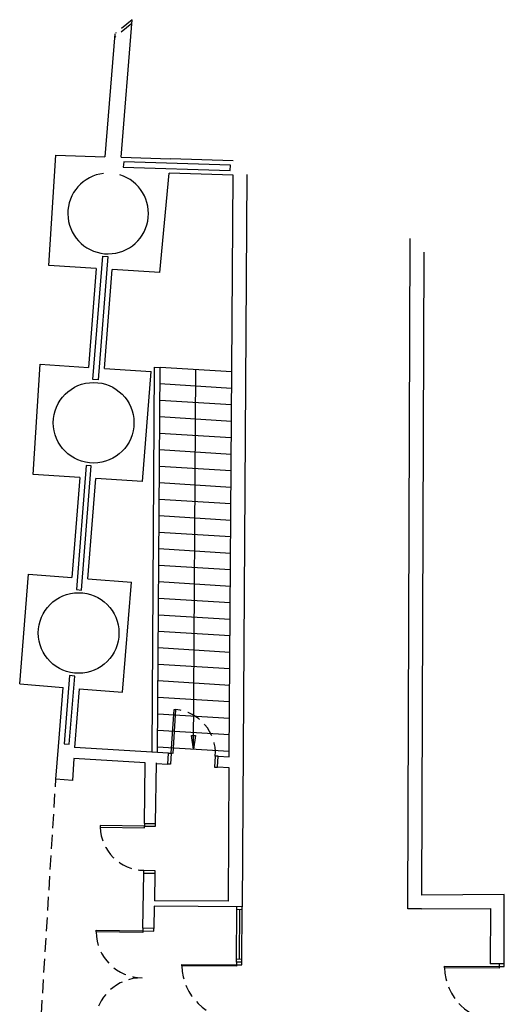
# Model space of a CAD drawing. Extents: x -921 to -724, y -668 to -410.
# Drawn here: x -915 to -906, y -519 to -502 of the extents above; entities that cross this region are included whole.
import ezdxf

# ---------------------------------------------------------------- set-up
doc = ezdxf.new("R2010")
doc.units = 0
doc.header["$MEASUREMENT"] = 0
doc.linetypes.add('HIDDEN', pattern=[0.375, 0.25, -0.125])
doc.layers.get('0').update_dxf_attribs({"linetype": 'CONTINUOUS'})
for name, color, linetype in [('ESCALERAS', 2, 'CONTINUOUS'), ('EXTERIOR', 3, 'CONTINUOUS'), ('PILARES', 3, 'CONTINUOUS'), ('PUERTAS', 2, 'CONTINUOUS')]:
    doc.layers.add(name, color=color, linetype=linetype)

# ---------------------------------------------------------------- blocks, each defined once
blk = doc.blocks.new('PUERTA208500000850000')
at = {"linetype": 'Continuous'}
for p, q in [((0.05, 1.049), (0.08, 1.049)), ((0.05, 0.2), (0.05, 1.049)), ((0.08, 1.049), (0.08, 0.2)), ((1.72, 1.049), (1.75, 1.049)), ((1.72, 0.2), (1.72, 1.049)), ((1.75, 1.049), (1.75, 0.2)), ((0, 0.2), (0.05, 0.2)), ((0.05, 0.2), (0.05, 0)), ((0.08, 0.2), (0.05, 0.2)), ((1.75, 0.2), (1.72, 0.2)), ((1.75, 0.2), (1.75, 0)), ((1.8, 0.2), (1.75, 0.2)), ((0.05, 0), (0, 0)), ((1.75, 0), (1.8, 0))]:
    blk.add_line(p, q, dxfattribs=at)
at = {"linetype": 'HIDDEN'}
for centre, start, end in [((0.05, 0.2), 0, 87.9774), ((1.75, 0.2), 92.0226, 180)]:
    blk.add_arc(centre, 0.85, start, end, dxfattribs=at)
blk = doc.blocks.new('PUERTA090X020')
at = {"linetype": 'Continuous'}
for p, q in [((0.05, 0.2), (0.05, 0.999)), ((0.05, 0.999), (0.08, 0.999)), ((0.08, 0.999), (0.08, 0.2)), ((0, 0.2), (0.05, 0.2)), ((0.05, 0.2), (0.05, 0)), ((0.08, 0.2), (0.05, 0.2)), ((0.85, 0.2), (0.85, 0)), ((0.9, 0.2), (0.85, 0.2)), ((0.05, 0), (0, 0)), ((0.85, 0), (0.9, 0))]:
    blk.add_line(p, q, dxfattribs=at)
at = {"linetype": 'HIDDEN'}
blk.add_arc((0.05, 0.2), 0.8, 0, 87.8509, dxfattribs=at)
blk = doc.blocks.new('PUERTA2104104')
at = {"linetype": 'Continuous'}
for p, q in [((0.05, 1.14), (0.08, 1.14)), ((0.05, 0.1), (0.05, 1.14)), ((0.08, 1.14), (0.08, 0.1)), ((2.1, 1.14), (2.13, 1.14)), ((2.1, 0.1), (2.1, 1.14)), ((2.13, 1.14), (2.13, 0.1)), ((0, 0.1), (0.05, 0.1)), ((0.05, 0), (0, 0)), ((0.05, 0.1), (0.05, 0)), ((0.08, 0.1), (0.05, 0.1)), ((2.13, 0.1), (2.1, 0.1)), ((2.13, 0.1), (2.13, 0)), ((2.18, 0.1), (2.13, 0.1)), ((2.13, 0), (2.18, 0))]:
    blk.add_line(p, q, dxfattribs=at)
at = {"linetype": 'HIDDEN'}
for centre, start, end in [((0.05, 0.1), 0, 88.347), ((2.13, 0.1), 91.653, 180)]:
    blk.add_arc(centre, 1.04, start, end, dxfattribs=at)
blk = doc.blocks.new('PUERTA0900000X0200000')
at = {"linetype": 'Continuous'}
for p, q in [((-0.2, 0.003), (-0.201, -0.047)), ((-0.001, -0.05), (0, 0)), ((-1, -0.036), (-1, -0.066)), ((-0.201, -0.047), (-1, -0.036)), ((-1, -0.066), (-0.201, -0.077)), ((-0.201, -0.077), (-0.201, -0.047)), ((-0.201, -0.047), (-0.001, -0.05)), ((-0.213, -0.897), (-0.212, -0.847)), ((-0.212, -0.847), (-0.012, -0.85)), ((-0.012, -0.85), (-0.013, -0.9))]:
    blk.add_line(p, q, dxfattribs=at)
at = {"linetype": 'HIDDEN'}
blk.add_arc((-0.201, -0.047), 0.8, 181.3291, 269.18, dxfattribs=at)

msp = doc.modelspace()

# ---------------------------------------------------------------- linework, layer by layer
at = {"layer": 'ESCALERAS', "linetype": 'Continuous'}
for p, q in [((-912.14, -514.787), (-912.095, -507.806)), ((-912.095, -507.806), (-911.995, -507.813)), ((-912.04, -514.793), (-911.995, -507.813)), ((-910.695, -507.893), (-911.995, -507.813)), ((-911.389, -514.734), (-911.345, -507.853)), ((-910.697, -508.192), (-911.997, -508.112)), ((-910.699, -508.491), (-911.999, -508.411)), ((-910.701, -508.79), (-912.001, -508.71)), ((-910.703, -509.09), (-912.003, -509.009)), ((-910.705, -509.389), (-912.005, -509.309)), ((-910.707, -509.688), (-912.006, -509.608)), ((-910.709, -509.987), (-912.008, -509.907)), ((-910.711, -510.286), (-912.01, -510.206)), ((-910.713, -510.586), (-912.012, -510.505)), ((-910.715, -510.885), (-912.014, -510.805)), ((-910.717, -511.184), (-912.016, -511.104)), ((-910.718, -511.483), (-912.018, -511.403)), ((-910.72, -511.782), (-912.02, -511.702)), ((-910.722, -512.082), (-912.022, -512.001)), ((-910.724, -512.381), (-912.024, -512.301)), ((-910.726, -512.68), (-912.026, -512.6)), ((-910.728, -512.979), (-912.028, -512.899)), ((-910.73, -513.278), (-912.029, -513.198)), ((-910.732, -513.578), (-912.031, -513.497)), ((-910.734, -513.877), (-912.033, -513.797)), ((-910.736, -514.176), (-912.035, -514.096)), ((-910.738, -514.475), (-912.037, -514.395)), ((-911.389, -514.734), (-911.425, -514.484)), ((-911.425, -514.484), (-911.35, -514.484)), ((-911.35, -514.484), (-911.389, -514.734)), ((-910.74, -514.774), (-912.039, -514.694))]:
    msp.add_line(p, q, dxfattribs=at)
at = {"layer": 'EXTERIOR', "color": 3, "linetype": 'HIDDEN'}
for p, q in [((-912.509, -501.577), (-912.823, -501.835)), ((-912.504, -501.508), (-912.802, -501.753))]:
    msp.add_line(p, q, dxfattribs=at)
at = {"layer": 'EXTERIOR', "color": 3, "linetype": 'Continuous'}
for p, q in [((-912.701, -504.003), (-912.504, -501.508)), ((-912.818, -501.764), (-912.994, -503.994)), ((-914.011, -505.967), (-913.884, -503.966)), ((-913.884, -503.966), (-912.994, -503.994)), ((-912.701, -504.003), (-911.806, -504.031)), ((-910.671, -504.067), (-911.806, -504.031)), ((-912.002, -506.094), (-911.831, -504.291)), ((-910.672, -504.327), (-911.831, -504.291)), ((-910.74, -514.873), (-910.672, -504.327)), ((-910.422, -504.316), (-910.508, -517.593)), ((-907.504, -517.63), (-907.458, -505.473)), ((-907.209, -505.722), (-907.253, -517.378)), ((-913.154, -506.021), (-914.011, -505.967)), ((-913.154, -506.021), (-913.295, -507.811)), ((-913.003, -507.83), (-912.861, -506.039)), ((-912.002, -506.094), (-912.861, -506.039)), ((-914.296, -509.751), (-914.168, -507.755)), ((-914.168, -507.755), (-913.295, -507.811)), ((-913.003, -507.83), (-912.154, -507.885)), ((-912.312, -509.879), (-912.154, -507.885)), ((-913.453, -509.805), (-914.296, -509.751)), ((-913.453, -509.805), (-913.596, -511.62)), ((-913.304, -511.643), (-913.16, -509.824)), ((-912.312, -509.879), (-913.16, -509.824)), ((-914.541, -513.551), (-914.384, -511.558)), ((-914.384, -511.558), (-913.596, -511.62)), ((-913.304, -511.643), (-912.516, -511.705)), ((-912.674, -513.699), (-912.516, -511.705)), ((-914.541, -513.551), (-913.753, -513.614)), ((-913.838, -514.682), (-913.753, -513.614)), ((-913.461, -513.637), (-913.545, -514.7)), ((-913.461, -513.637), (-912.674, -513.699)), ((-913.885, -515.28), (-913.838, -514.682)), ((-911.841, -514.805), (-913.545, -514.7)), ((-911.854, -515.005), (-911.841, -514.805)), ((-913.561, -514.9), (-913.586, -515.299)), ((-912.263, -514.98), (-913.561, -514.9)), ((-912.279, -516.08), (-912.263, -514.98)), ((-912.079, -516.082), (-912.063, -514.983)), ((-910.954, -515.06), (-910.942, -514.861)), ((-910.942, -514.861), (-910.74, -514.873)), ((-912.064, -514.992), (-911.854, -515.005)), ((-910.742, -515.074), (-910.954, -515.06)), ((-910.757, -517.491), (-910.742, -515.074)), ((-913.586, -515.299), (-913.885, -515.28)), ((-912.279, -516.08), (-912.079, -516.082)), ((-912.306, -517.979), (-912.292, -516.979)), ((-912.292, -516.979), (-912.092, -516.982)), ((-912.092, -516.982), (-912.099, -517.482)), ((-910.757, -517.491), (-912.099, -517.482)), ((-905.753, -517.37), (-907.253, -517.378)), ((-905.758, -518.627), (-905.753, -517.37)), ((-912.101, -517.582), (-912.106, -517.982)), ((-910.508, -517.593), (-912.101, -517.582)), ((-907.254, -517.628), (-907.504, -517.63)), ((-907.254, -517.628), (-906.004, -517.621)), ((-906.004, -517.621), (-906.008, -518.623)), ((-912.106, -517.982), (-912.306, -517.979)), ((-905.758, -518.627), (-906.008, -518.623))]:
    msp.add_line(p, q, dxfattribs=at)
at = {"layer": 'EXTERIOR', "color": 2, "linetype": 'HIDDEN'}
msp.add_line((-914.355, -522.901), (-913.885, -515.28), dxfattribs=at)
at = {"layer": 'PILARES', "color": 3, "linetype": 'Continuous'}
for centre in [(-913.201, -508.816), (-913.473, -512.627)]:
    msp.add_circle(centre, 0.731, dxfattribs=at)
msp.add_arc((-912.937, -505.022), 0.731, 96.3749, 73.2404, dxfattribs=at)
at = {"layer": 'PUERTAS', "linetype": 'Continuous'}
for p, q in [((-912.655, -504.085), (-912.665, -504.184)), ((-910.721, -504.145), (-912.655, -504.085)), ((-912.665, -504.184), (-910.722, -504.245)), ((-910.722, -504.245), (-910.721, -504.145)), ((-913.212, -508.032), (-913.036, -505.798)), ((-912.943, -505.804), (-913.12, -508.039)), ((-913.036, -505.798), (-912.943, -505.804)), ((-913.12, -508.039), (-913.212, -508.032)), ((-913.335, -509.589), (-913.513, -511.841)), ((-913.421, -511.851), (-913.242, -509.595)), ((-913.242, -509.595), (-913.335, -509.589)), ((-913.513, -511.841), (-913.421, -511.851)), ((-913.636, -513.398), (-913.734, -514.639)), ((-913.641, -514.644), (-913.543, -513.407)), ((-913.543, -513.407), (-913.636, -513.398)), ((-913.734, -514.639), (-913.641, -514.644)), ((-910.609, -518.593), (-910.603, -517.592)), ((-910.508, -517.643), (-910.603, -517.642)), ((-910.553, -517.642), (-910.559, -518.544)), ((-910.514, -518.594), (-910.508, -517.593)), ((-910.514, -518.544), (-910.609, -518.543)), ((-910.514, -518.594), (-910.609, -518.593))]:
    msp.add_line(p, q, dxfattribs=at)

# ---------------------------------------------------------------- block references
at = {"layer": 'PUERTAS', "linetype": 'HIDDEN'}
for name, p, rotation in [('PUERTA090X020', (-911.854, -515.005), 356.46999999976), ('PUERTA208500000850000', (-912.132, -519.782), 89.18000000008298)]:
    msp.add_blockref(name, p, dxfattribs=dict(at, rotation=rotation))
msp.add_blockref('PUERTA0900000X0200000', (-912.079, -516.082), dxfattribs=at)
at = {"layer": 'PUERTAS', "linetype": 'HIDDEN', "xscale": 0.9523809999999999, "yscale": 0.9523809999999999, "zscale": 0.9523809999999999, "rotation": 89.62999999985594}
for p in [(-910.527, -520.67), (-905.766, -520.703)]:
    msp.add_blockref('PUERTA2104104', p, dxfattribs=at)

doc.saveas('drawing.dxf')
